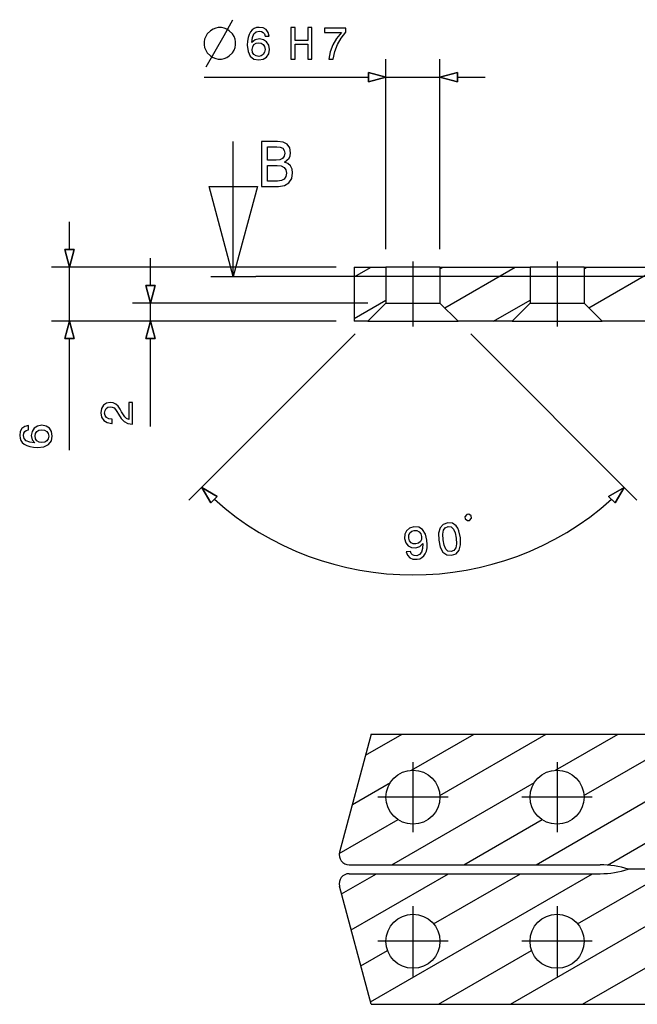
# Model space of a CAD drawing. Extents: x 19 to 311, y 11 to 395.
# Drawn here: x 128 to 197, y 280 to 389 of the extents above; entities that cross this region are included whole.
import ezdxf

# ---------------------------------------------------------------- set-up
doc = ezdxf.new("R2010")
doc.units = 0
doc.header["$MEASUREMENT"] = 0
doc.layers.get('0').update_dxf_attribs({"linetype": 'CONTINUOUS'})

msp = doc.modelspace()

# ---------------------------------------------------------------- linework, layer by layer
at = {"color": 7}
for p, q in [((151.179398, 387.588135), (152.171066, 389.338135)), ((149.954407, 388.288116), (149.66272, 388.113129)), ((150.246063, 388.404785), (149.954407, 388.288116)), ((150.53772, 388.463135), (150.246063, 388.404785)), ((150.887726, 388.463135), (150.53772, 388.463135)), ((151.179398, 388.404785), (150.887726, 388.463135)), ((151.471069, 388.288116), (151.179398, 388.404785)), ((151.762726, 388.113129), (151.471069, 388.288116)), ((154.304947, 388.200867), (154.113312, 387.978973)), ((154.531891, 388.357208), (154.304947, 388.200867)), ((154.789093, 388.453033), (154.531891, 388.357208)), ((155.086639, 388.488342), (154.789093, 388.453033)), ((155.530457, 388.422791), (155.086639, 388.488342)), ((155.873383, 388.23114), (155.530457, 388.422791)), ((156.095306, 387.928528), (155.873383, 388.23114)), ((159.06575, 388.463135), (158.596741, 388.463135)), ((158.596741, 388.463135), (158.596741, 384.963135)), ((159.06575, 387.035889), (159.06575, 388.463135)), ((160.931747, 388.463135), (160.467773, 388.463135)), ((160.467773, 388.463135), (160.467773, 387.035889)), ((160.931747, 384.963135), (160.931747, 388.463135)), ((164.723236, 388.387482), (162.322662, 388.387482)), ((162.322662, 388.387482), (162.322662, 387.928528)), ((164.723236, 387.968872), (164.723236, 388.387482)), ((149.021057, 387.179779), (148.962738, 386.888123)), ((149.137726, 387.471466), (149.021057, 387.179779)), ((149.312729, 387.763123), (149.137726, 387.471466)), ((149.19606, 384.088135), (151.179398, 387.588135)), ((149.66272, 388.113129), (149.312729, 387.763123)), ((152.112732, 387.763123), (151.762726, 388.113129)), ((152.28772, 387.471466), (152.112732, 387.763123)), ((152.404388, 387.179779), (152.28772, 387.471466)), ((152.462738, 386.888123), (152.404388, 387.179779)), ((153.851059, 387.363708), (153.780457, 386.965271)), ((153.962006, 387.701599), (153.851059, 387.363708)), ((154.113312, 387.978973), (153.962006, 387.701599)), ((154.264603, 386.80896), (154.340256, 387.363708)), ((154.622681, 387.096405), (154.264603, 386.80896)), ((154.340256, 387.363708), (154.501633, 387.762115)), ((154.501633, 387.762115), (154.748749, 387.999146)), ((155.101776, 387.197266), (154.622681, 387.096405)), ((154.748749, 387.999146), (155.09169, 388.079834)), ((155.09169, 388.079834), (155.343857, 388.03949)), ((155.545593, 387.116577), (155.101776, 387.197266)), ((155.343857, 388.03949), (155.535492, 387.933594)), ((155.535492, 387.933594), (155.661575, 387.75708)), ((155.903656, 386.884583), (155.545593, 387.116577)), ((155.661575, 387.75708), (155.727142, 387.52005)), ((155.727142, 387.52005), (156.191116, 387.52005)), ((156.191116, 387.52005), (156.095306, 387.928528)), ((162.322662, 387.928528), (164.23909, 387.928528)), ((163.684341, 387.247711), (163.265747, 386.536621)), ((164.23909, 387.928528), (163.684341, 387.247711)), ((163.770081, 386.571899), (164.183624, 387.293091)), ((164.183624, 387.293091), (164.723236, 387.968872)), ((148.962738, 386.888123), (148.962738, 386.538116)), ((148.962738, 386.538116), (149.021057, 386.24646)), ((149.021057, 386.24646), (149.137726, 385.954773)), ((152.28772, 385.954773), (152.404388, 386.24646)), ((152.404388, 386.24646), (152.462738, 386.538116)), ((152.462738, 386.538116), (152.462738, 386.888123)), ((153.780457, 386.965271), (153.760284, 386.516449)), ((153.760284, 386.516449), (153.840973, 385.800293)), ((154.309998, 386.027252), (154.360428, 386.339935)), ((154.355377, 385.709534), (154.309998, 386.027252)), ((154.360428, 386.339935), (154.501633, 386.576965)), ((154.501633, 386.576965), (154.733627, 386.728241)), ((154.733627, 386.728241), (155.046295, 386.783722)), ((155.046295, 386.783722), (155.318634, 386.728241)), ((155.318634, 386.728241), (155.535492, 386.582001)), ((155.535492, 386.582001), (155.676697, 386.344971)), ((155.676697, 386.344971), (155.732178, 386.032288)), ((155.732178, 386.032288), (155.676697, 385.714569)), ((156.135651, 386.516449), (155.903656, 386.884583)), ((156.221375, 386.037323), (156.135651, 386.516449)), ((156.135651, 385.563263), (156.221375, 386.037323)), ((160.467773, 387.035889), (159.06575, 387.035889)), ((159.06575, 384.963135), (159.06575, 386.607208)), ((159.06575, 386.607208), (160.467773, 386.607208)), ((160.467773, 386.607208), (160.467773, 384.963135)), ((163.265747, 386.536621), (162.973236, 385.780121)), ((163.47757, 385.795258), (163.770081, 386.571899)), ((149.137726, 385.954773), (149.312729, 385.663116)), ((149.312729, 385.663116), (149.66272, 385.31311)), ((149.66272, 385.31311), (149.954407, 385.138123)), ((149.954407, 385.138123), (150.246063, 385.021454)), ((150.246063, 385.021454), (150.53772, 384.963135)), ((150.53772, 384.963135), (150.887726, 384.963135)), ((150.887726, 384.963135), (151.179398, 385.021454)), ((151.179398, 385.021454), (151.471069, 385.138123)), ((151.471069, 385.138123), (151.762726, 385.31311)), ((151.762726, 385.31311), (152.112732, 385.663116)), ((152.112732, 385.663116), (152.28772, 385.954773)), ((153.840973, 385.800293), (154.088089, 385.280853)), ((154.088089, 385.280853), (154.486511, 384.96817)), ((154.501633, 385.467438), (154.355377, 385.709534)), ((154.486511, 384.96817), (155.031174, 384.862244)), ((154.728577, 385.311096), (154.501633, 385.467438)), ((155.026123, 385.260681), (154.728577, 385.311096)), ((155.308548, 385.311096), (155.026123, 385.260681)), ((155.031174, 384.862244), (155.52037, 384.953033)), ((155.535492, 385.472473), (155.308548, 385.311096)), ((155.52037, 384.953033), (155.89357, 385.190063)), ((155.676697, 385.714569), (155.535492, 385.472473)), ((155.89357, 385.190063), (156.135651, 385.563263)), ((158.596741, 384.963135), (159.06575, 384.963135)), ((160.467773, 384.963135), (160.931747, 384.963135)), ((162.973236, 385.780121), (162.801773, 384.963135)), ((162.801773, 384.963135), (163.311142, 384.963135)), ((163.311142, 384.963135), (163.47757, 385.795258)), ((169.166931, 363.873627), (169.166931, 384.963135)), ((175.166931, 363.873627), (175.166931, 384.963135)), ((148.962738, 382.963135), (167.235077, 382.963135)), ((167.235077, 382.445496), (167.235077, 383.480774)), ((167.235077, 383.480774), (169.166931, 382.963135)), ((169.166931, 382.963135), (167.235077, 383.480774)), ((167.235077, 383.480774), (167.235077, 382.445496)), ((169.166931, 382.963135), (167.235077, 382.445496)), ((167.235077, 382.445496), (169.166931, 382.963135)), ((169.166931, 382.963135), (175.166931, 382.963135)), ((175.166931, 382.963135), (177.098785, 383.480774)), ((177.098785, 383.480774), (175.166931, 382.963135)), ((177.098785, 382.445496), (175.166931, 382.963135)), ((175.166931, 382.963135), (177.098785, 382.445496)), ((177.098785, 383.480774), (177.098785, 382.445496)), ((177.098785, 382.445496), (177.098785, 383.480774)), ((177.098785, 382.963135), (180.166931, 382.963135)), ((152.202332, 360.82489), (152.202332, 375.82489)), ((157.111191, 375.824768), (155.33165, 375.824768)), ((155.33165, 375.824768), (155.33165, 370.824768)), ((155.994476, 373.749847), (155.994476, 375.226776)), ((155.994476, 375.226776), (157.031937, 375.226776)), ((157.031937, 375.226776), (157.42099, 375.183563)), ((157.745193, 375.738312), (157.111191, 375.824768)), ((157.42099, 375.183563), (157.694763, 375.053864)), ((157.694763, 375.053864), (157.860474, 374.830536)), ((158.199097, 375.500549), (157.745193, 375.738312)), ((158.480072, 375.111511), (158.199097, 375.500549)), ((158.57373, 374.571167), (158.480072, 375.111511)), ((157.680359, 373.937164), (157.384964, 373.79306)), ((157.853271, 374.167694), (157.680359, 373.937164)), ((157.918106, 374.499115), (157.853271, 374.167694)), ((157.860474, 374.830536), (157.918106, 374.499115)), ((157.8965, 373.526489), (158.400818, 373.944366)), ((158.400818, 373.944366), (158.530502, 374.225342)), ((158.530502, 374.225342), (158.57373, 374.571167)), ((156.974304, 373.749847), (155.994476, 373.749847)), ((155.994476, 371.42276), (155.994476, 373.144653)), ((155.994476, 373.144653), (157.067963, 373.144653)), ((157.384964, 373.79306), (156.974304, 373.749847)), ((157.067963, 373.144653), (157.521851, 373.094208)), ((157.521851, 373.094208), (157.846069, 372.942932)), ((157.846069, 372.942932), (158.040588, 372.683563)), ((158.278336, 373.360779), (157.8965, 373.526489)), ((158.559326, 373.10144), (158.278336, 373.360779)), ((158.732224, 372.748413), (158.559326, 373.10144)), ((158.040588, 371.912659), (157.860474, 371.638885)), ((158.040588, 372.683563), (158.105423, 372.308929)), ((158.105423, 372.308929), (158.040588, 371.912659)), ((158.688995, 371.689331), (158.797073, 372.323334)), ((158.797073, 372.323334), (158.732224, 372.748413)), ((149.522842, 370.82489), (154.881821, 370.82489)), ((152.202332, 360.82489), (149.522842, 370.82489)), ((154.881821, 370.82489), (152.202332, 360.82489)), ((155.33165, 370.824768), (157.212051, 370.824768)), ((157.132813, 371.42276), (155.994476, 371.42276)), ((157.557877, 371.473175), (157.132813, 371.42276)), ((157.212051, 370.824768), (157.88208, 370.925629)), ((157.860474, 371.638885), (157.557877, 371.473175)), ((157.88208, 370.925629), (158.379211, 371.221008)), ((158.379211, 371.221008), (158.688995, 371.689331)), ((133.998962, 363.805481), (133.998962, 366.873627)), ((133.481323, 363.805481), (134.516602, 363.805481)), ((133.998962, 361.873627), (133.481323, 363.805481)), ((133.481323, 363.805481), (133.998962, 361.873627)), ((134.516602, 363.805481), (133.481323, 363.805481)), ((134.516602, 363.805481), (133.998962, 361.873627)), ((133.998962, 361.873627), (134.516602, 363.805481)), ((143.017197, 359.805481), (143.017197, 362.873627)), ((172.166931, 362.473694), (172.166931, 355.273071)), ((188.166931, 362.473694), (188.166931, 355.273071)), ((163.644699, 361.873627), (131.998962, 361.873627)), ((133.998962, 355.873627), (133.998962, 361.873627)), ((149.702332, 360.82489), (154.702332, 360.82489)), ((244.317841, 360.82489), (154.702332, 360.82489)), ((165.644699, 361.873627), (165.644699, 355.873627)), ((165.644699, 361.873627), (169.166931, 361.873627)), ((165.644699, 360.793152), (167.516159, 361.873627)), ((173.605209, 361.873627), (169.166931, 361.873627)), ((169.166931, 361.873627), (169.166931, 357.873627)), ((175.166931, 361.873627), (173.605209, 361.873627)), ((175.166931, 361.873627), (185.166931, 361.873627)), ((175.166931, 361.873627), (175.166931, 357.873627)), ((175.166931, 361.671997), (175.516159, 361.873627)), ((175.687073, 357.353516), (183.516159, 361.873627)), ((189.605209, 361.873627), (185.166931, 361.873627)), ((185.166931, 361.873627), (185.166931, 357.873627)), ((191.166931, 361.873627), (189.605209, 361.873627)), ((191.166931, 361.873627), (202.004227, 361.873627)), ((191.166931, 361.873627), (191.166931, 357.873627)), ((191.166931, 361.671997), (191.516159, 361.873627)), ((191.687073, 357.353516), (199.516159, 361.873627)), ((142.499557, 359.805481), (143.534836, 359.805481)), ((143.017197, 357.873627), (142.499557, 359.805481)), ((142.499557, 359.805481), (143.017197, 357.873627)), ((143.534836, 359.805481), (142.499557, 359.805481)), ((143.534836, 359.805481), (143.017197, 357.873627)), ((143.017197, 357.873627), (143.534836, 359.805481)), ((167.166931, 357.873627), (141.017197, 357.873627)), ((143.017197, 355.873627), (143.017197, 357.873627)), ((165.644699, 356.174347), (169.166931, 358.207916)), ((169.166931, 357.873627), (167.166931, 355.873627)), ((169.166931, 357.873627), (173.605209, 357.873627)), ((173.605209, 357.873627), (175.166931, 357.873627)), ((175.166931, 357.873627), (177.166931, 355.873627)), ((181.123856, 355.873627), (185.166931, 358.207916)), ((185.166931, 357.873627), (183.166931, 355.873627)), ((185.166931, 357.873627), (189.605209, 357.873627)), ((189.605209, 357.873627), (191.166931, 357.873627)), ((191.166931, 357.873627), (193.166931, 355.873627)), ((163.644699, 355.873627), (131.998962, 355.873627)), ((133.481323, 353.941772), (133.998962, 355.873627)), ((133.998962, 355.873627), (133.481323, 353.941772)), ((133.998962, 355.873627), (134.516602, 353.941772)), ((134.516602, 353.941772), (133.998962, 355.873627)), ((163.644699, 355.873627), (141.017197, 355.873627)), ((142.499557, 353.941772), (143.017197, 355.873627)), ((143.017197, 355.873627), (142.499557, 353.941772)), ((143.017197, 355.873627), (143.534836, 353.941772)), ((143.534836, 353.941772), (143.017197, 355.873627)), ((167.166931, 355.873627), (165.644699, 355.873627)), ((167.166931, 355.873627), (174.564056, 355.873627)), ((174.564056, 355.873627), (177.166931, 355.873627)), ((183.166931, 355.873627), (177.166931, 355.873627)), ((183.166931, 355.873627), (190.564056, 355.873627)), ((190.564056, 355.873627), (193.166931, 355.873627)), ((214.530334, 355.873627), (193.166931, 355.873627)), ((165.752716, 354.459412), (147.28302, 335.989716)), ((178.581146, 354.459412), (197.050842, 335.989716)), ((134.516602, 353.941772), (133.481323, 353.941772)), ((133.481323, 353.941772), (134.516602, 353.941772)), ((133.998962, 341.537537), (133.998962, 353.941772)), ((143.534836, 353.941772), (142.499557, 353.941772)), ((142.499557, 353.941772), (143.534836, 353.941772)), ((143.017197, 344.147583), (143.017197, 353.941772)), ((138.112305, 346.754944), (137.779449, 346.517914)), ((138.535919, 346.840668), (138.112305, 346.754944)), ((138.873825, 346.790253), (138.535919, 346.840668)), ((139.171371, 346.654083), (138.873825, 346.790253)), ((139.423538, 346.417053), (139.171371, 346.654083)), ((141.017197, 346.840668), (140.583481, 346.840668)), ((140.583481, 346.840668), (140.583481, 344.939392)), ((141.017197, 344.435059), (141.017197, 346.840668)), ((137.567627, 346.154816), (137.491974, 345.685791)), ((137.491974, 345.685791), (137.577713, 345.20163)), ((137.779449, 346.517914), (137.567627, 346.154816)), ((137.910568, 345.660553), (137.960999, 345.953064)), ((137.966034, 345.373108), (137.910568, 345.660553)), ((137.960999, 345.953064), (138.087082, 346.169922)), ((138.087082, 346.169922), (138.283768, 346.311157)), ((138.283768, 346.311157), (138.530884, 346.361572)), ((138.530884, 346.361572), (138.762878, 346.326263)), ((138.762878, 346.326263), (138.959564, 346.230438)), ((138.959564, 346.230438), (139.131027, 346.069061)), ((139.131027, 346.069061), (139.282318, 345.847168)), ((139.282318, 345.847168), (139.44371, 345.549622)), ((139.640396, 346.084198), (139.423538, 346.417053)), ((139.44371, 345.549622), (139.756393, 345.055389)), ((139.791687, 345.786652), (139.640396, 346.084198)), ((140.149765, 345.226837), (139.791687, 345.786652)), ((137.577713, 345.20163), (137.814758, 344.833466)), ((137.814758, 344.833466), (138.192993, 344.596436)), ((138.127426, 345.15625), (137.966034, 345.373108)), ((138.379578, 345.020081), (138.127426, 345.15625)), ((138.192993, 344.596436), (138.692261, 344.515747)), ((138.722534, 344.974701), (138.379578, 345.020081)), ((138.692261, 344.515747), (138.762878, 344.515747)), ((138.762878, 344.974701), (138.722534, 344.974701)), ((138.762878, 344.515747), (138.762878, 344.974701)), ((139.756393, 345.055389), (140.089233, 344.707397)), ((140.089233, 344.707397), (140.492706, 344.50061)), ((140.346451, 345.045288), (140.149765, 345.226837)), ((140.583481, 344.939392), (140.346451, 345.045288)), ((140.492706, 344.50061), (141.002075, 344.435059)), ((141.002075, 344.435059), (141.017197, 344.435059)), ((128.539307, 343.605255), (128.473755, 343.161438)), ((128.730957, 343.948181), (128.539307, 343.605255)), ((129.033539, 344.170105), (128.730957, 343.948181)), ((128.882248, 343.166473), (128.922592, 343.41864)), ((128.922592, 343.41864), (129.028503, 343.610291)), ((129.028503, 343.610291), (129.205017, 343.736359)), ((129.442047, 344.2659), (129.033539, 344.170105)), ((129.205017, 343.736359), (129.442047, 343.801941)), ((129.442047, 343.801941), (129.442047, 344.2659)), ((129.845505, 343.620392), (129.764816, 343.176575)), ((130.077484, 343.978455), (129.845505, 343.620392)), ((130.445648, 344.210449), (130.077484, 343.978455)), ((130.17836, 343.121094), (130.233826, 343.393433)), ((130.233826, 343.393433), (130.380096, 343.610291)), ((130.380096, 343.610291), (130.617126, 343.751495)), ((130.924744, 344.296173), (130.445648, 344.210449)), ((130.617126, 343.751495), (130.929794, 343.806976)), ((131.398819, 344.210449), (130.924744, 344.296173)), ((130.929794, 343.806976), (131.247528, 343.751495)), ((131.247528, 343.751495), (131.489594, 343.610291)), ((131.772018, 343.968353), (131.398819, 344.210449)), ((131.489594, 343.610291), (131.65097, 343.383362)), ((131.65097, 343.383362), (131.701416, 343.100922)), ((132.009048, 343.595154), (131.772018, 343.968353)), ((132.099823, 343.105957), (132.009048, 343.595154)), ((128.473755, 343.161438), (128.509048, 342.863892)), ((128.509048, 342.863892), (128.604874, 342.606689)), ((128.604874, 342.606689), (128.7612, 342.37973)), ((128.7612, 342.37973), (128.983109, 342.18811)), ((128.962936, 342.823547), (128.882248, 343.166473)), ((129.199982, 342.576416), (128.962936, 342.823547)), ((129.598389, 342.415039), (129.199982, 342.576416)), ((130.153137, 342.339386), (129.598389, 342.415039)), ((129.764816, 343.176575), (129.865677, 342.697479)), ((129.865677, 342.697479), (130.153137, 342.339386)), ((130.233826, 342.808411), (130.17836, 343.121094)), ((130.385132, 342.576416), (130.233826, 342.808411)), ((130.622162, 342.435211), (130.385132, 342.576416)), ((130.934845, 342.384796), (130.622162, 342.435211)), ((131.252563, 342.430176), (130.934845, 342.384796)), ((131.494629, 342.576416), (131.252563, 342.430176)), ((131.65097, 342.803375), (131.494629, 342.576416)), ((131.701416, 343.100922), (131.65097, 342.803375)), ((131.681244, 342.162872), (131.993927, 342.56131)), ((131.993927, 342.56131), (132.099823, 343.105957)), ((128.983109, 342.18811), (129.260498, 342.036804)), ((129.260498, 342.036804), (129.598389, 341.925842)), ((129.598389, 341.925842), (129.996796, 341.855255)), ((129.996796, 341.855255), (130.445648, 341.835083)), ((130.445648, 341.835083), (131.161789, 341.915771)), ((131.161789, 341.915771), (131.681244, 342.162872)), ((149.697235, 335.671875), (148.697235, 337.403931)), ((148.697235, 337.403931), (150.429291, 336.403931)), ((150.429291, 336.403931), (148.697235, 337.403931)), ((148.697235, 337.403931), (149.697235, 335.671875)), ((193.904587, 336.403931), (195.636627, 337.403931)), ((195.636627, 337.403931), (193.904587, 336.403931)), ((195.636627, 337.403931), (194.636627, 335.671875)), ((194.636627, 335.671875), (195.636627, 337.403931)), ((150.429291, 336.403931), (149.697235, 335.671875)), ((149.697235, 335.671875), (150.429291, 336.403931)), ((194.636627, 335.671875), (193.904587, 336.403931)), ((193.904587, 336.403931), (194.636627, 335.671875)), ((178.143494, 334.403656), (177.939423, 334.144379)), ((177.939423, 334.144379), (177.967026, 333.912659)), ((177.967026, 333.912659), (178.226318, 333.708588)), ((178.375198, 334.431274), (178.143494, 334.403656)), ((178.226318, 333.708588), (178.458023, 333.736206)), ((178.634491, 334.227203), (178.375198, 334.431274)), ((178.458023, 333.736206), (178.662109, 333.995483)), ((178.662109, 333.995483), (178.634491, 334.227203)), ((171.439087, 332.590027), (171.242874, 332.190826)), ((171.781036, 332.874573), (171.439087, 332.590027)), ((172.261047, 333.023193), (171.781036, 332.874573)), ((171.827454, 332.356964), (172.029312, 332.538452)), ((172.029312, 332.538452), (172.308197, 332.627563)), ((172.810013, 332.976868), (172.261047, 333.023193)), ((172.308197, 332.627563), (172.610214, 332.607697)), ((172.610214, 332.607697), (172.854065, 332.479309)), ((173.23761, 332.712921), (172.810013, 332.976868)), ((172.854065, 332.479309), (173.022919, 332.255615)), ((173.544464, 332.226349), (173.23761, 332.712921)), ((175.179413, 332.903656), (175.010864, 332.314758)), ((175.513824, 333.293945), (175.179413, 332.903656)), ((175.477448, 332.192566), (175.550735, 332.643188)), ((176.020905, 333.471191), (175.513824, 333.293945)), ((175.550735, 332.643188), (175.745651, 332.925415)), ((175.745651, 332.925415), (176.070435, 333.055542)), ((176.550446, 333.41748), (176.020905, 333.471191)), ((176.070435, 333.055542), (176.411697, 333.004791)), ((176.411697, 333.004791), (176.66748, 332.776245)), ((176.966599, 333.121704), (176.550446, 333.41748)), ((176.66748, 332.776245), (176.844589, 332.355469)), ((177.132233, 332.882416), (176.966599, 333.121704)), ((177.264389, 332.583252), (177.132233, 332.882416)), ((177.437592, 331.811584), (177.264389, 332.583252)), ((171.242874, 332.190826), (171.218246, 331.715546)), ((171.218246, 331.715546), (171.355652, 331.244324)), ((171.7034, 331.778442), (171.716492, 332.094879)), ((171.791077, 331.468903), (171.7034, 331.778442)), ((171.716492, 332.094879), (171.827454, 332.356964)), ((171.95874, 331.255249), (171.791077, 331.468903)), ((172.985336, 331.377594), (172.772278, 331.204895)), ((173.097504, 331.629639), (172.985336, 331.377594)), ((173.022919, 332.255615), (173.115005, 331.951721)), ((173.115005, 331.951721), (173.097504, 331.629639)), ((173.71373, 331.530396), (173.544464, 332.226349)), ((173.742401, 331.076721), (173.71373, 331.530396)), ((175.010864, 332.314758), (175.028839, 331.524567)), ((175.028839, 331.524567), (175.197647, 330.747314)), ((175.509583, 331.581848), (175.477448, 332.192566)), ((175.622452, 330.975677), (175.509583, 331.581848)), ((176.844589, 332.355469), (176.956848, 331.754303)), ((176.956848, 331.754303), (176.989594, 331.13858)), ((177.451157, 331.015808), (177.437592, 331.811584)), ((171.355652, 331.244324), (171.634583, 330.90683)), ((171.88443, 330.301727), (171.423721, 330.246826)), ((171.423721, 330.246826), (171.545975, 329.860168)), ((171.634583, 330.90683), (172.012573, 330.718231)), ((171.962555, 330.072327), (171.88443, 330.301727)), ((172.191376, 331.135681), (171.95874, 331.255249)), ((172.012573, 330.718231), (172.467224, 330.696228)), ((172.472778, 331.118439), (172.191376, 331.135681)), ((172.467224, 330.696228), (172.926605, 330.847443)), ((172.772278, 331.204895), (172.472778, 331.118439)), ((173.12056, 330.200134), (172.903229, 329.935547)), ((172.926605, 330.847443), (173.247559, 331.180267)), ((173.233673, 330.614868), (173.12056, 330.200134)), ((173.247559, 331.180267), (173.233673, 330.614868)), ((173.536819, 330.031372), (173.654236, 330.324677)), ((173.654236, 330.324677), (173.723831, 330.678345)), ((173.723831, 330.678345), (173.742401, 331.076721)), ((175.197647, 330.747314), (175.499847, 330.214478)), ((175.499847, 330.214478), (175.916, 329.918701)), ((175.799561, 330.554932), (175.622452, 330.975677)), ((176.055344, 330.326385), (175.799561, 330.554932)), ((176.401016, 330.281219), (176.055344, 330.326385)), ((176.72139, 330.405731), (176.401016, 330.281219)), ((176.916306, 330.687988), (176.72139, 330.405731)), ((176.989594, 331.13858), (176.916306, 330.687988)), ((176.952621, 330.042206), (177.287628, 330.42749)), ((177.287628, 330.42749), (177.451157, 331.015808)), ((171.545975, 329.860168), (171.797714, 329.580353)), ((171.797714, 329.580353), (172.160919, 329.430634)), ((172.108643, 329.911957), (171.962555, 330.072327)), ((172.312073, 329.824463), (172.108643, 329.911957)), ((172.160919, 329.430634), (172.619965, 329.414215)), ((172.576645, 329.820435), (172.312073, 329.824463)), ((172.903229, 329.935547), (172.576645, 329.820435)), ((172.619965, 329.414215), (172.911255, 329.484467)), ((172.911255, 329.484467), (173.165924, 329.606262)), ((173.165924, 329.606262), (173.372787, 329.78833)), ((173.372787, 329.78833), (173.536819, 330.031372)), ((175.916, 329.918701), (176.449936, 329.870575)), ((176.449936, 329.870575), (176.952621, 330.042206)), ((185.832962, 295.502167), (219.607956, 315.002167)), ((193.774246, 295.468262), (227.607956, 315.002167)), ((167.52034, 310.002167), (164.004227, 296.879852)), ((166.893097, 307.661224), (170.947693, 310.002167)), ((167.52034, 310.002167), (202.268204, 310.002167)), ((172.011505, 305.997559), (178.947693, 310.002167)), ((175.159821, 303.196442), (186.947693, 310.002167)), ((188.011505, 305.997559), (194.947693, 310.002167)), ((191.159821, 303.196442), (202.998886, 310.031708)), ((172.166931, 306.902161), (172.166931, 299.102173)), ((188.166931, 306.902161), (188.166931, 299.102173)), ((165.428986, 302.197144), (169.650055, 304.634155)), ((169.832962, 295.502167), (185.650055, 304.634155)), ((176.066925, 303.002167), (168.266937, 303.002167)), ((192.066925, 303.002167), (184.266937, 303.002167)), ((163.97673, 296.739868), (170.501785, 300.507111)), ((177.832962, 295.502167), (186.501785, 300.507111)), ((165.061371, 295.502167), (192.966934, 295.502167)), ((164.233383, 292.269257), (168.100906, 294.502167)), ((165.061371, 294.502167), (192.966934, 294.502167)), ((165.305176, 288.269257), (176.100906, 294.502167)), ((167.448776, 280.269257), (192.100906, 294.502167)), ((174.459824, 288.935883), (184.100906, 294.502167)), ((182.986176, 280.002167), (208.966934, 295.002167)), ((190.459824, 288.935883), (200.966934, 295.002167)), ((209.037399, 295.002167), (196.089432, 295.002167)), ((209.037399, 295.002167), (196.089432, 295.002167)), ((167.52034, 280.002167), (164.004227, 293.124481)), ((172.166931, 290.902161), (172.166931, 283.102173)), ((188.166931, 290.902161), (188.166931, 283.102173)), ((190.986176, 280.002167), (210.899094, 291.498901)), ((176.066925, 287.002167), (168.266937, 287.002167)), ((192.066925, 287.002167), (184.266937, 287.002167)), ((166.376984, 284.269257), (169.345856, 285.983337)), ((174.986176, 280.002167), (185.345856, 285.983337)), ((167.52034, 280.002167), (202.268204, 280.002167))]:
    msp.add_line(p, q, dxfattribs=at)
for centre in [(172.166931, 303.002167), (188.166931, 303.002167), (172.166931, 287.002167), (188.166931, 287.002167)]:
    msp.add_circle(centre, 3, dxfattribs=at)
for centre, radius, start, end in [((172.166931, 360.873627), 33.19117, 228.336725, 311.663281), ((165.061371, 296.596588), 1.09443, 164.999994, 269.999997), ((192.966934, 285.502167), 10, 71.80513, 90.000003), ((165.061371, 293.407745), 1.09443, 90.000003, 195.000006), ((192.966934, 304.502167), 10, 269.999997, 288.19487)]:
    msp.add_arc(centre, radius, start, end, dxfattribs=at)

doc.saveas('drawing.dxf')
